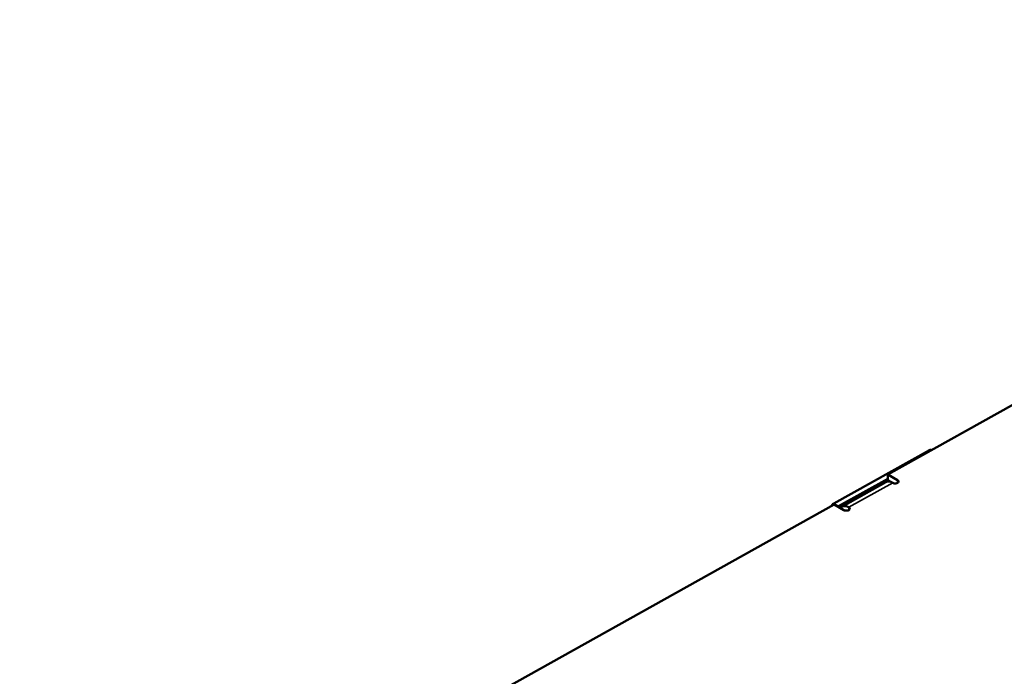
# Model space of a CAD drawing. Units: millimetres. Extents: x 0 to 4752, y 0 to 3360.
# Drawn here: x 3549 to 3691, y 1483 to 1578 of the extents above; entities that cross this region are included whole.
import ezdxf

# ---------------------------------------------------------------- set-up
doc = ezdxf.new("R2010")
doc.units = ezdxf.units.MM
doc.header["$LTSCALE"] = 8
doc.layers.add('Sichtbar (ISO)', color=7, linetype='Continuous', lineweight=50)
doc.layers.add('Sichtbar schmal (ISO)', color=7, linetype='Continuous', lineweight=35)

msp = doc.modelspace()

# ---------------------------------------------------------------- linework, layer by layer
at = {"layer": 'Sichtbar (ISO)'}
for p, q in [((3792.09, 1577.57), (3674.19, 1511.75)), ((3680.21, 1515.29), (3666.37, 1507.57)), ((3680.51, 1515.28), (3680.45, 1515.31)), ((3667.08, 1507.16), (3674.18, 1511.13)), ((3674.18, 1510.92), (3674.19, 1511.75)), ((3674.19, 1511.75), (3675.6, 1510.94)), ((3673.9, 1510.64), (3667.55, 1507.09)), ((3674.62, 1510.67), (3674.18, 1510.92)), ((3666.42, 1507.41), (3548.52, 1441.59)), ((3667.84, 1506.6), (3666.42, 1507.41))]:
    msp.add_line(p, q, dxfattribs=at)
for centre, major_axis, ratio, start_param, end_param in [((3680.2, 1514.88), (0.248, 0.434), 0.578353, 0, 0.765189), ((3674.88, 1508.9), (-0.97, 1.75), 0.588387, 5.5094, 6.283185), ((3675.25, 1510.74), (0.5, -0.006), 0.565074, 3.935591, 7.077184), ((3666.37, 1507.16), (-0.248, -0.434), 0.578353, 3.906782, 4.886328), ((3667.07, 1506.75), (0.248, 0.434), 0.578353, 0.765189, 1.045653), ((3668.52, 1505.35), (-0.97, 1.75), 0.588387, 5.5094, 6.533566), ((3668.19, 1506.8), (0.5, -0.006), 0.565074, 3.935591, 7.077184)]:
    msp.add_ellipse(centre, major_axis=major_axis, ratio=ratio, start_param=start_param, end_param=end_param, dxfattribs=at)
at = {"layer": 'Sichtbar schmal (ISO)'}
for p, q in [((3680.21, 1515.29), (3680.37, 1515.2)), ((3674.9, 1510.55), (3668.54, 1507)), ((3675.6, 1510.54), (3675.6, 1510.94)), ((3667.08, 1507.16), (3666.37, 1507.57)), ((3668.54, 1506.59), (3668.54, 1507))]:
    msp.add_line(p, q, dxfattribs=at)

doc.saveas('drawing.dxf')
